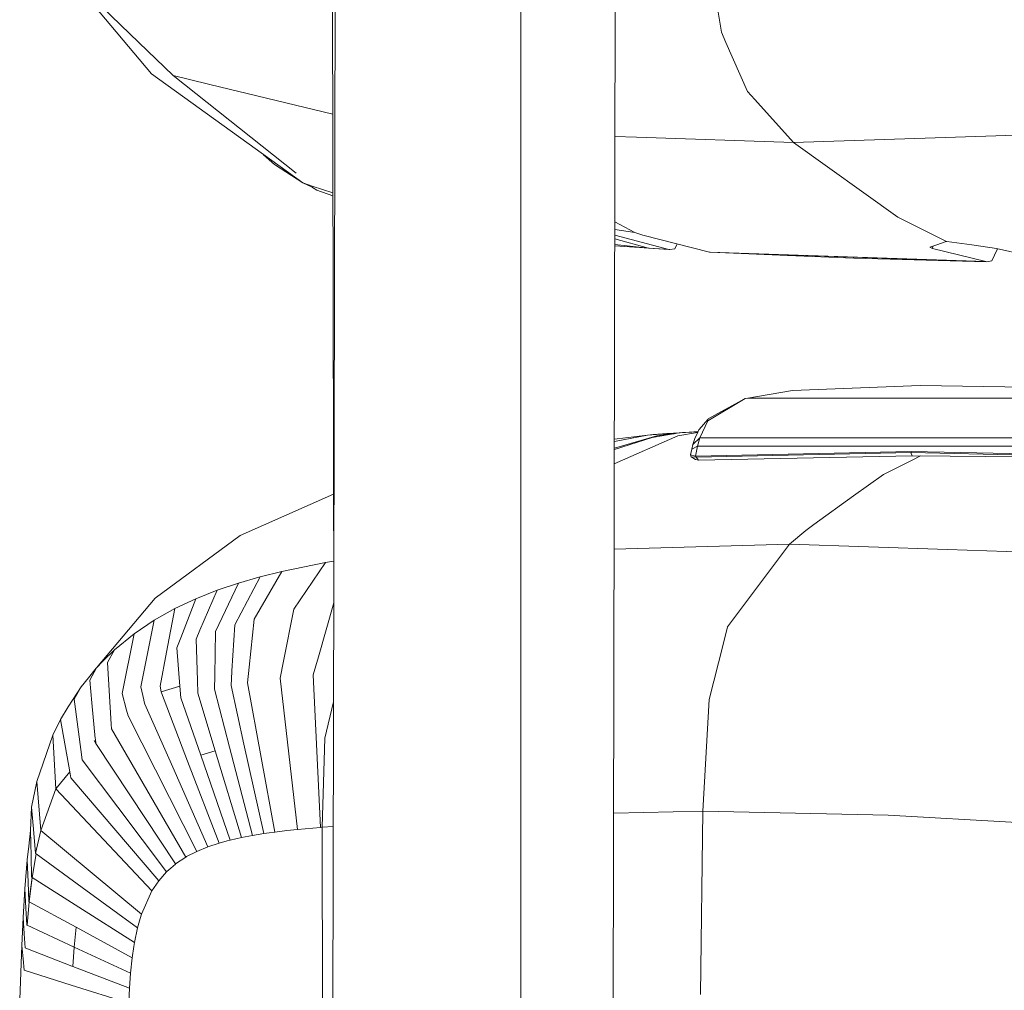
# Model space of a CAD drawing. Units: millimetres. Extents: x -1518 to 1525, y -306 to 4257.
# Drawn here: x -1512 to -1418, y 2391 to 2483 of the extents above; entities that cross this region are included whole.
import ezdxf

# ---------------------------------------------------------------- set-up
doc = ezdxf.new("R2010")
doc.units = ezdxf.units.MM
doc.layers.add('1', color=7, linetype='Continuous', true_color=0xffffff)

msp = doc.modelspace()

# ---------------------------------------------------------------- linework, layer by layer
at = {"layer": '1', "color": 18, "linetype": 'Continuous', "lineweight": 13}
for p, q in [((-1482.083437, 2383.095631), (-1481.57411, 2618.212629)), ((-1481.986828, 2427.692314), (-1482.344308, 2617.893496)), ((-1464.263737, 2382.916373), (-1464.263737, 2617.249405)), ((-1455.502025, 2386.092535), (-1455.07228, 2614.686862)), ((-1507.357657, 2487.84972), (-1499.239266, 2478.220947)), ((-1446.226895, 2488.288887), (-1445.250571, 2482.166059)), ((-1505.724728, 2486.273296), (-1500.44924, 2481.17996)), ((-1445.250571, 2482.166059), (-1444.816887, 2481.182821)), ((-1500.44924, 2481.17996), (-1497.207224, 2478.050001)), ((-1444.816887, 2481.182821), (-1444.816887, 2481.182344)), ((-1444.816887, 2481.182344), (-1442.769587, 2476.542003)), ((-1484.926522, 2467.87215), (-1499.239266, 2478.220947)), ((-1497.207224, 2478.050001), (-1493.855774, 2477.236993)), ((-1497.207224, 2478.050001), (-1485.54641, 2468.806036)), ((-1493.855774, 2477.236993), (-1493.738949, 2477.208622)), ((-1493.738949, 2477.208622), (-1482.074576, 2474.379304)), ((-1442.769587, 2476.542003), (-1442.082226, 2475.780733)), ((-1442.082226, 2475.780733), (-1438.409388, 2471.713789)), ((-1408.501685, 2472.683675), (-1438.409388, 2471.713789)), ((-1455.340021, 2472.267115), (-1453.290999, 2472.200162)), ((-1438.409388, 2471.713789), (-1453.290999, 2472.200162)), ((-1438.409388, 2471.713789), (-1428.535283, 2464.634902)), ((-1487.595856, 2469.612129), (-1488.635126, 2470.553648)), ((-1487.595856, 2469.612129), (-1484.926522, 2467.87215)), ((-1484.926522, 2467.87215), (-1484.028161, 2467.583425)), ((-1484.032214, 2467.463262), (-1484.926522, 2467.87215)), ((-1483.987868, 2467.436798), (-1484.032214, 2467.463262)), ((-1484.028161, 2467.583425), (-1482.060614, 2466.950915)), ((-1483.594716, 2467.199571), (-1483.987868, 2467.436798)), ((-1482.060074, 2466.663604), (-1483.594716, 2467.199571)), ((-1455.355194, 2464.196017), (-1453.454077, 2463.171251)), ((-1427.074254, 2463.907011), (-1428.535283, 2464.634902)), ((-1455.356576, 2463.46114), (-1453.454077, 2463.171251)), ((-1453.454077, 2463.171251), (-1452.682078, 2462.942607)), ((-1427.074254, 2463.907011), (-1423.912585, 2462.332494)), ((-1452.168047, 2461.692579), (-1455.358201, 2462.596827)), ((-1450.21826, 2461.564071), (-1455.357576, 2462.929298)), ((-1452.682078, 2462.942607), (-1446.374476, 2461.316354)), ((-1424.838841, 2462.019212), (-1423.942149, 2462.332494)), ((-1423.942149, 2462.332494), (-1423.912585, 2462.332494)), ((-1423.912585, 2462.332494), (-1423.882782, 2462.332494)), ((-1423.882782, 2462.332494), (-1421.511471, 2461.999424)), ((-1455.359457, 2461.928818), (-1452.097952, 2461.685665)), ((-1452.168047, 2461.692579), (-1455.35926, 2462.033164)), ((-1452.168047, 2461.692579), (-1450.21826, 2461.564071)), ((-1452.097952, 2461.685665), (-1452.168047, 2461.692579)), ((-1452.097952, 2461.685665), (-1450.151503, 2461.557634)), ((-1450.151503, 2461.557634), (-1450.21826, 2461.564071)), ((-1449.662983, 2461.627014), (-1450.151503, 2461.557634)), ((-1449.43984, 2462.10668), (-1449.662983, 2461.627014)), ((-1446.374476, 2461.316354), (-1420.193017, 2460.421331)), ((-1446.374476, 2461.316354), (-1446.303904, 2461.309917)), ((-1446.303904, 2461.309917), (-1420.126498, 2460.414894)), ((-1446.303904, 2461.309917), (-1438.97301, 2461.006172)), ((-1425.495446, 2461.789854), (-1424.838841, 2462.019212)), ((-1425.495446, 2461.789854), (-1425.233662, 2461.671121)), ((-1425.233662, 2461.671121), (-1425.213002, 2461.888514)), ((-1420.193017, 2460.421331), (-1425.233662, 2461.671121)), ((-1421.511471, 2461.999424), (-1419.174969, 2461.671121)), ((-1419.63774, 2460.48332), (-1419.123232, 2461.580522)), ((-1419.174969, 2461.671121), (-1413.82581, 2460.421093)), ((-1419.123232, 2461.580522), (-1419.123013, 2461.65898)), ((-1432.690918, 2460.75011), (-1438.97301, 2461.006172)), ((-1420.126498, 2460.414894), (-1432.690918, 2460.75011)), ((-1420.193017, 2460.421331), (-1420.126498, 2460.414894)), ((-1420.126498, 2460.414894), (-1419.63774, 2460.48332)), ((-1438.526213, 2448.21573), (-1442.74646, 2447.504528)), ((-1438.526213, 2448.21573), (-1426.413834, 2448.688276)), ((-1394.766867, 2448.21573), (-1426.413834, 2448.688276)), ((-1442.998946, 2447.449214), (-1446.537077, 2445.35423)), ((-1442.998946, 2447.449214), (-1446.490347, 2445.53066)), ((-1442.74646, 2447.504528), (-1442.998946, 2447.449214)), ((-1442.74646, 2447.504528), (-1398.474991, 2447.504528)), ((-1446.547091, 2445.464618), (-1447.356284, 2444.522626)), ((-1446.490347, 2445.53066), (-1446.547091, 2445.464618)), ((-1447.494805, 2444.259174), (-1447.383225, 2444.491155)), ((-1447.356284, 2444.522626), (-1447.383225, 2444.491155)), ((-1446.537077, 2445.35423), (-1447.282612, 2443.719156)), ((-1449.367583, 2443.911321), (-1455.398291, 2441.271681)), ((-1451.809227, 2443.771608), (-1455.39574, 2442.628642)), ((-1455.395502, 2442.755253), (-1451.361954, 2443.93254)), ((-1452.270091, 2443.987615), (-1455.394305, 2443.391962)), ((-1455.393905, 2443.60488), (-1452.270091, 2443.987615)), ((-1449.693263, 2444.169528), (-1452.270091, 2443.987615)), ((-1451.724827, 2444.040306), (-1452.270091, 2443.987615)), ((-1449.253142, 2444.199331), (-1451.809227, 2443.771608)), ((-1449.261248, 2444.198854), (-1451.809227, 2443.771608)), ((-1451.724827, 2444.040306), (-1451.682627, 2444.043405)), ((-1450.407088, 2444.132097), (-1451.682627, 2444.043405)), ((-1449.693263, 2444.169528), (-1451.361954, 2443.93254)), ((-1449.14943, 2444.219596), (-1450.407088, 2444.132097)), ((-1449.553788, 2444.179065), (-1449.758911, 2444.115406)), ((-1449.482501, 2444.183834), (-1449.704649, 2444.124504)), ((-1449.14943, 2444.219596), (-1449.693263, 2444.169528)), ((-1449.693263, 2444.169528), (-1449.553788, 2444.179065)), ((-1449.553788, 2444.179065), (-1449.482501, 2444.183834)), ((-1449.261248, 2444.198854), (-1449.482501, 2444.183834)), ((-1447.507515, 2444.232722), (-1449.367583, 2443.911321)), ((-1449.253142, 2444.199331), (-1449.261248, 2444.198854)), ((-1447.467794, 2444.315331), (-1449.253142, 2444.199331)), ((-1448.709309, 2444.248922), (-1449.253142, 2444.199331)), ((-1448.938668, 2444.233663), (-1449.14943, 2444.219596)), ((-1448.717177, 2444.248445), (-1448.938668, 2444.233663)), ((-1448.709309, 2444.248922), (-1448.717177, 2444.248445)), ((-1447.460838, 2444.329793), (-1448.709309, 2444.248922)), ((-1447.282612, 2443.719156), (-1447.953284, 2443.10046)), ((-1447.779715, 2443.666227), (-1447.840512, 2443.467624)), ((-1447.494805, 2444.259174), (-1447.779715, 2443.666227)), ((-1447.282612, 2443.719156), (-1447.512925, 2442.929275)), ((-1447.282612, 2443.719156), (-1406.001389, 2443.719156)), ((-1448.168337, 2442.126758), (-1448.05485, 2442.664869)), ((-1447.953284, 2443.10046), (-1448.05485, 2442.664869)), ((-1448.05485, 2442.664869), (-1447.512925, 2442.929275)), ((-1447.840512, 2443.467624), (-1447.953284, 2443.10046)), ((-1447.512925, 2442.929275), (-1447.701752, 2442.006118)), ((-1447.512925, 2442.929275), (-1406.560719, 2442.929275)), ((-1448.168337, 2442.126758), (-1448.169529, 2442.111022)), ((-1448.169529, 2442.111022), (-1447.701752, 2442.006118)), ((-1448.145211, 2442.02543), (-1448.169529, 2442.111022)), ((-1448.12113, 2441.94103), (-1448.145211, 2442.02543)), ((-1448.12113, 2441.94103), (-1447.629511, 2441.8943)), ((-1447.69603, 2441.681631), (-1448.12113, 2441.94103)), ((-1447.701752, 2442.006118), (-1447.662175, 2442.006357)), ((-1447.69603, 2441.681631), (-1447.410882, 2441.600807)), ((-1447.662175, 2442.006357), (-1427.280724, 2442.450292)), ((-1447.629511, 2441.8943), (-1447.662175, 2442.006357)), ((-1447.629511, 2441.8943), (-1427.277625, 2442.337043)), ((-1447.629511, 2441.8943), (-1447.410882, 2441.600807)), ((-1447.410882, 2441.600807), (-1427.187979, 2442.034252)), ((-1427.280724, 2442.450292), (-1406.873524, 2442.006357)), ((-1427.280724, 2442.450292), (-1427.277625, 2442.337043)), ((-1427.277625, 2442.337043), (-1427.271187, 2442.237623)), ((-1406.899989, 2441.894062), (-1427.277625, 2442.337043)), ((-1427.187979, 2442.034252), (-1427.271187, 2442.237623)), ((-1427.187979, 2442.034252), (-1423.581556, 2441.998689)), ((-1426.381723, 2442.026301), (-1427.18488, 2441.623933)), ((-1423.581411, 2441.998688), (-1416.888058, 2441.932685)), ((-1429.896891, 2440.264947), (-1427.18488, 2441.623933)), ((-1432.735264, 2438.224084), (-1429.896891, 2440.264947)), ((-1482.006935, 2438.390605), (-1490.867674, 2434.488304)), ((-1432.735264, 2438.224084), (-1436.490119, 2435.523994)), ((-1436.490119, 2435.523994), (-1437.265217, 2434.966571)), ((-1498.913825, 2428.532608), (-1490.867674, 2434.488304)), ((-1438.786328, 2433.655508), (-1437.265217, 2434.966571)), ((-1438.786328, 2433.655508), (-1455.413513, 2433.17453)), ((-1444.667637, 2425.823219), (-1438.786328, 2433.655508)), ((-1438.786328, 2433.655508), (-1423.835099, 2433.154829)), ((-1408.875287, 2432.653911), (-1423.835099, 2433.154829)), ((-1482.767403, 2431.917198), (-1486.911595, 2431.072481)), ((-1485.780776, 2427.505262), (-1482.767403, 2431.917198)), ((-1481.995, 2432.040375), (-1482.767403, 2431.917198)), ((-1491.360724, 2426.012523), (-1488.956749, 2430.564172)), ((-1489.082396, 2430.527694), (-1490.998566, 2429.97504)), ((-1489.520133, 2426.563509), (-1486.911595, 2431.072481)), ((-1488.956749, 2430.564172), (-1489.082396, 2430.527694)), ((-1486.911595, 2431.072481), (-1488.956749, 2430.564172)), ((-1493.198216, 2425.38429), (-1490.998566, 2429.97504)), ((-1490.998566, 2429.97504), (-1493.027508, 2429.291255)), ((-1493.027508, 2429.291255), (-1495.038092, 2428.49303)), ((-1493.027508, 2429.291255), (-1494.661868, 2425.507314)), ((-1504.467309, 2421.951063), (-1498.913825, 2428.532608)), ((-1495.038092, 2428.49303), (-1497.030079, 2427.556283)), ((-1495.038092, 2428.49303), (-1496.474087, 2424.77823)), ((-1483.442366, 2422.992237), (-1481.987601, 2428.103561)), ((-1497.030079, 2427.556283), (-1498.991549, 2426.45622)), ((-1497.030079, 2427.556283), (-1497.825444, 2423.427112)), ((-1486.747086, 2422.559984), (-1485.780776, 2427.505262)), ((-1498.991549, 2426.45622), (-1500.911057, 2425.164945)), ((-1498.991549, 2426.45622), (-1500.25636, 2420.130975)), ((-1491.631567, 2421.675451), (-1491.360724, 2426.012523)), ((-1490.00746, 2422.011859), (-1489.520133, 2426.563509)), ((-1445.093691, 2424.148805), (-1444.667637, 2425.823219)), ((-1500.911057, 2425.164945), (-1502.77096, 2423.646457)), ((-1500.911057, 2425.164945), (-1502.035677, 2419.517047)), ((-1494.661868, 2425.507314), (-1495.026648, 2424.662597)), ((-1493.267596, 2421.217926), (-1493.198216, 2425.38429)), ((-1496.474087, 2424.77823), (-1496.841013, 2423.829086)), ((-1494.908869, 2420.754201), (-1495.026648, 2424.662597)), ((-1445.093691, 2424.148805), (-1446.415007, 2418.954618)), ((-1502.77096, 2423.646457), (-1503.85648, 2422.561414)), ((-1503.411353, 2422.463186), (-1502.77096, 2423.646457)), ((-1497.825444, 2423.427112), (-1498.443425, 2420.21919)), ((-1496.841013, 2423.829086), (-1496.555626, 2420.205839)), ((-1503.85648, 2422.561414), (-1504.467309, 2421.951063)), ((-1503.411353, 2422.463186), (-1503.071845, 2416.604288)), ((-1487.061322, 2420.951374), (-1486.747086, 2422.559984)), ((-1483.931363, 2421.274431), (-1483.442366, 2422.992237)), ((-1505.234778, 2421.00168), (-1504.49425, 2421.917684)), ((-1504.467309, 2421.951063), (-1505.1139, 2420.78758)), ((-1505.1139, 2420.78758), (-1504.49425, 2421.917684)), ((-1504.467309, 2421.951063), (-1504.49425, 2421.917684)), ((-1493.289053, 2419.933565), (-1493.267596, 2421.217926)), ((-1491.720259, 2420.254953), (-1491.635621, 2421.611555)), ((-1491.635621, 2421.611555), (-1491.631567, 2421.675451)), ((-1490.166724, 2420.524604), (-1490.00746, 2422.011859)), ((-1483.230889, 2406.833179), (-1483.931363, 2421.274431)), ((-1505.234778, 2421.00168), (-1505.923331, 2420.150049)), ((-1505.1139, 2420.78758), (-1504.905045, 2418.626792)), ((-1498.443425, 2420.21919), (-1498.340666, 2419.678934)), ((-1494.87263, 2419.549472), (-1494.908869, 2420.754201)), ((-1490.494549, 2414.726741), (-1491.720259, 2420.254953)), ((-1490.166724, 2420.524604), (-1487.552941, 2406.382329)), ((-1487.061322, 2420.951374), (-1485.412896, 2406.628139)), ((-1505.923331, 2420.150049), (-1507.162392, 2418.241985)), ((-1506.592095, 2418.984659), (-1505.923331, 2420.150049)), ((-1501.610577, 2417.928703), (-1502.035677, 2419.517047)), ((-1500.25636, 2420.130975), (-1499.98337, 2418.916709)), ((-1496.555626, 2420.205839), (-1498.340666, 2419.678934)), ((-1496.555626, 2420.205839), (-1498.340666, 2419.678934)), ((-1498.322308, 2419.582136), (-1498.340666, 2419.678934)), ((-1495.828927, 2413.090713), (-1498.322308, 2419.582136)), ((-1496.555626, 2420.205839), (-1496.467888, 2419.089324)), ((-1494.87263, 2419.549472), (-1493.219912, 2414.085157)), ((-1493.289053, 2419.933565), (-1491.854012, 2414.432533)), ((-1506.592095, 2418.984659), (-1505.886376, 2413.729436)), ((-1504.577219, 2415.237434), (-1504.905045, 2418.626792)), ((-1499.970019, 2418.857105), (-1499.98337, 2418.916709)), ((-1499.892294, 2418.510683), (-1499.970019, 2418.857105)), ((-1499.892294, 2418.510683), (-1497.243464, 2412.525899)), ((-1496.467888, 2419.089324), (-1494.587719, 2413.672216)), ((-1482.006245, 2418.729271), (-1482.842982, 2415.294178)), ((-1446.415007, 2418.954618), (-1446.999371, 2408.360012)), ((-1507.866919, 2417.041547), (-1507.162392, 2418.241985)), ((-1501.468241, 2417.397029), (-1501.610577, 2417.928703)), ((-1507.866919, 2417.041547), (-1508.616507, 2415.575273)), ((-1506.993353, 2412.080295), (-1507.866919, 2417.041547)), ((-1503.071845, 2416.604288), (-1503.046334, 2416.162736)), ((-1501.468241, 2417.397029), (-1494.96156, 2404.560573)), ((-1508.616507, 2415.575273), (-1510.108769, 2411.183364)), ((-1508.306324, 2410.481937), (-1508.616507, 2415.575273)), ((-1503.046334, 2416.162736), (-1496.000826, 2404.017932)), ((-1504.533112, 2414.783008), (-1504.692137, 2415.04956)), ((-1504.577219, 2415.237434), (-1504.573405, 2415.198095)), ((-1504.533112, 2414.783008), (-1504.573405, 2415.198095)), ((-1501.305163, 2409.90854), (-1504.533112, 2414.783008)), ((-1490.494549, 2414.726741), (-1488.611519, 2406.235702)), ((-1482.842982, 2415.294178), (-1483.086407, 2406.845815)), ((-1505.881369, 2413.691528), (-1505.886376, 2413.729436)), ((-1505.821288, 2413.244016), (-1505.881369, 2413.691528)), ((-1493.219912, 2414.085157), (-1494.587719, 2413.672216)), ((-1493.219912, 2414.085157), (-1494.587719, 2413.672216)), ((-1493.219912, 2414.085157), (-1490.73416, 2405.866153)), ((-1491.854012, 2414.432533), (-1489.671052, 2406.066186)), ((-1505.821288, 2413.244016), (-1502.443373, 2408.754594)), ((-1495.828927, 2413.090713), (-1492.853224, 2405.342824)), ((-1494.587719, 2413.672216), (-1491.795838, 2405.62845)), ((-1506.993353, 2412.080295), (-1508.306324, 2410.481937)), ((-1506.993353, 2412.080295), (-1508.306324, 2410.481937)), ((-1506.896317, 2411.52931), (-1506.993353, 2412.080295)), ((-1497.243464, 2412.525899), (-1493.910134, 2404.993541)), ((-1510.108769, 2411.183364), (-1510.613263, 2408.744342)), ((-1510.108769, 2411.183364), (-1509.74828, 2406.530387)), ((-1498.574078, 2401.777036), (-1506.896317, 2411.52931)), ((-1508.306324, 2410.481937), (-1509.74828, 2406.530387)), ((-1508.306324, 2410.481937), (-1509.74828, 2406.530387)), ((-1508.306324, 2410.481937), (-1499.214947, 2400.830514)), ((-1501.305163, 2409.90854), (-1496.972382, 2403.365858)), ((-1510.613263, 2408.744342), (-1510.721266, 2406.520135)), ((-1510.434687, 2406.656988), (-1510.613263, 2408.744342)), ((-1502.443373, 2408.754594), (-1497.828305, 2402.6208)), ((-1455.460512, 2408.174478), (-1446.999371, 2408.360012)), ((-1446.999371, 2408.360012), (-1447.223961, 2391.00004)), ((-1446.999371, 2408.360012), (-1429.462731, 2407.977827)), ((-1429.462731, 2407.977827), (-1417.2104, 2407.285459)), ((-1510.721266, 2406.520135), (-1510.883391, 2405.058868)), ((-1510.661423, 2404.140718), (-1510.721266, 2406.520135)), ((-1510.238945, 2404.371269), (-1510.434687, 2406.656988)), ((-1509.74828, 2406.530387), (-1510.238945, 2404.371269)), ((-1509.74828, 2406.530387), (-1510.238945, 2404.371269)), ((-1509.74828, 2406.530387), (-1500.211537, 2398.602493)), ((-1488.611519, 2406.235702), (-1489.671052, 2406.066186)), ((-1488.095343, 2406.309612), (-1488.611519, 2406.235702)), ((-1487.552941, 2406.382329), (-1488.095343, 2406.309612)), ((-1487.552941, 2406.382329), (-1486.421168, 2406.51942)), ((-1485.412896, 2406.628139), (-1486.421168, 2406.51942)), ((-1483.230889, 2406.833179), (-1485.412896, 2406.628139)), ((-1483.086407, 2406.845815), (-1483.230889, 2406.833179)), ((-1482.031825, 2406.920731), (-1483.086407, 2406.845815)), ((-1483.086407, 2406.845815), (-1483.030007, 2386.439509)), ((-1492.853224, 2405.342824), (-1493.910134, 2404.993541)), ((-1492.097199, 2405.552633), (-1492.853224, 2405.342824)), ((-1491.795838, 2405.62845), (-1492.097199, 2405.552633)), ((-1490.73416, 2405.866153), (-1491.795838, 2405.62845)), ((-1489.671052, 2406.066186), (-1490.73416, 2405.866153)), ((-1510.883391, 2405.058868), (-1511.028349, 2403.754003)), ((-1510.191739, 2404.336698), (-1510.238945, 2404.371269)), ((-1494.96156, 2404.560573), (-1495.934308, 2404.057271)), ((-1493.910134, 2404.993541), (-1494.96156, 2404.560573)), ((-1511.028349, 2403.754003), (-1511.249602, 2401.009328)), ((-1511.028349, 2403.754003), (-1510.948479, 2401.632793)), ((-1510.661423, 2404.140718), (-1510.610163, 2402.106769)), ((-1510.191739, 2404.336698), (-1510.562718, 2402.076728)), ((-1510.191739, 2404.336698), (-1510.562718, 2402.076728)), ((-1505.814135, 2401.139505), (-1510.191739, 2404.336698)), ((-1496.000826, 2404.017932), (-1496.972382, 2403.365858)), ((-1496.000826, 2404.017932), (-1495.934308, 2404.057271)), ((-1497.828305, 2402.6208), (-1498.574078, 2401.777036)), ((-1497.828305, 2402.6208), (-1497.801125, 2402.647264)), ((-1497.801125, 2402.647264), (-1497.424424, 2402.973897)), ((-1497.424424, 2402.973897), (-1496.988118, 2403.352029)), ((-1496.972382, 2403.365858), (-1496.988118, 2403.352029)), ((-1510.880053, 2399.817235), (-1510.948479, 2401.632793)), ((-1510.562718, 2402.076728), (-1510.880053, 2399.817235)), ((-1510.562718, 2402.076728), (-1510.880053, 2399.817235)), ((-1510.562718, 2402.076728), (-1510.832369, 2399.791248)), ((-1510.562718, 2402.076728), (-1510.832369, 2399.791248)), ((-1510.610163, 2402.106769), (-1510.562718, 2402.076728)), ((-1510.562718, 2402.076728), (-1506.152451, 2399.27531)), ((-1498.574078, 2401.777036), (-1499.214947, 2400.830514)), ((-1511.249602, 2401.009328), (-1511.41578, 2398.304708)), ((-1511.154711, 2399.164445), (-1511.249602, 2401.009328)), ((-1505.814135, 2401.139505), (-1500.579178, 2397.316463)), ((-1499.214947, 2400.830514), (-1500.211537, 2398.602493)), ((-1510.832369, 2399.791248), (-1511.02525, 2397.561557)), ((-1510.832369, 2399.791248), (-1511.02525, 2397.561557)), ((-1510.880053, 2399.817235), (-1510.832369, 2399.791248)), ((-1510.832369, 2399.791248), (-1506.400168, 2397.370346)), ((-1511.154711, 2399.164445), (-1511.073172, 2397.58373)), ((-1506.152451, 2399.27531), (-1506.152213, 2399.275072)), ((-1506.152213, 2399.275072), (-1500.869095, 2395.91933)), ((-1511.41578, 2398.304708), (-1511.547387, 2395.643718)), ((-1511.309206, 2396.753557), (-1511.41578, 2398.304708)), ((-1500.335991, 2398.209341), (-1500.579178, 2397.316463)), ((-1500.211537, 2398.602493), (-1500.335991, 2398.209341)), ((-1511.02525, 2397.561557), (-1511.073172, 2397.58373)), ((-1511.02525, 2397.561557), (-1506.575644, 2395.498044)), ((-1506.400168, 2397.370346), (-1506.575644, 2395.498044)), ((-1506.400168, 2397.370346), (-1506.575644, 2395.498044)), ((-1506.400168, 2397.370346), (-1501.084626, 2394.466884)), ((-1500.579178, 2397.316463), (-1500.869095, 2395.91933)), ((-1511.309206, 2396.753557), (-1511.2167, 2395.407207)), ((-1511.547387, 2395.643718), (-1511.744559, 2390.525825)), ((-1511.547387, 2395.643718), (-1511.429131, 2394.383914)), ((-1511.16854, 2395.38861), (-1511.2167, 2395.407207)), ((-1511.16854, 2395.38861), (-1506.790459, 2393.696554)), ((-1506.575644, 2395.498044), (-1506.702006, 2393.66246)), ((-1506.575644, 2395.498044), (-1506.702006, 2393.66246)), ((-1506.575644, 2395.498044), (-1501.236022, 2393.021829)), ((-1500.932753, 2395.540721), (-1501.084626, 2394.466884)), ((-1500.869095, 2395.91933), (-1500.932753, 2395.540721)), ((-1511.429131, 2394.383914), (-1511.326373, 2393.289812)), ((-1501.084626, 2394.466884), (-1501.236022, 2393.021829)), ((-1511.326373, 2393.289812), (-1506.882727, 2391.898878)), ((-1506.790459, 2393.696554), (-1506.702006, 2393.66246)), ((-1506.702006, 2393.66246), (-1501.342118, 2391.590841)), ((-1501.236022, 2393.021829), (-1501.342118, 2391.590841)), ((-1506.882727, 2391.898878), (-1501.415312, 2390.187271)), ((-1501.342118, 2391.590841), (-1501.41269, 2390.247829))]:
    msp.add_line(p, q, dxfattribs=at)

doc.saveas('drawing.dxf')
